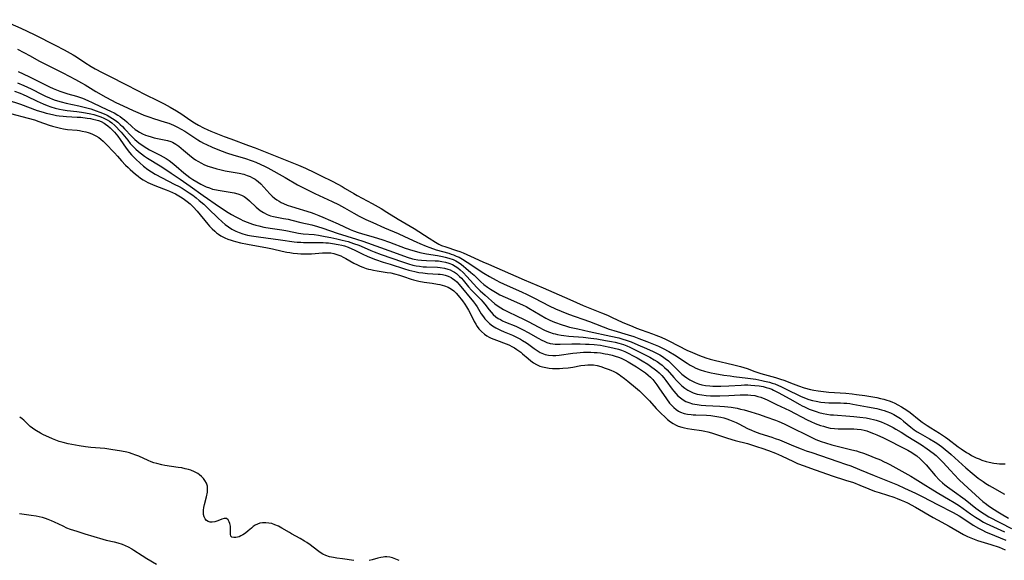
# Model space of a CAD drawing. Units: inches. Extents: x 2042369 to 2047770, y 274406 to 278028.
# Drawn here: x 2043564 to 2043775, y 276979 to 277095 of the extents above; entities that cross this region are included whole.
import ezdxf

# ---------------------------------------------------------------- set-up
doc = ezdxf.new("R2010")
doc.units = ezdxf.units.IN
doc.header["$MEASUREMENT"] = 0
doc.layers.add('c_28_T11S_R18E', color=20, linetype='Continuous')

msp = doc.modelspace()

# ---------------------------------------------------------------- linework, layer by layer
at = {"layer": 'c_28_T11S_R18E'}
for points in [[(2043560.32, 277094.89, 832), (2043564.4, 277093.09, 832), (2043565.73, 277092.46, 832), (2043567.4, 277091.64, 832), (2043571.74, 277089.46, 832), (2043573.72, 277088.42, 832), (2043575.62, 277087.33, 832), (2043576.32, 277086.91, 832), (2043578.14, 277085.73, 832), (2043579.49, 277084.89, 832), (2043580.36, 277084.38, 832), (2043581.81, 277083.58, 832), (2043583.11, 277082.9, 832), (2043587.18, 277080.89, 832), (2043591.06, 277078.88, 832), (2043593.74, 277077.57, 832), (2043595.14, 277076.84, 832), (2043596.43, 277076.13, 832), (2043597.79, 277075.33, 832), (2043598.91, 277074.61, 832), (2043600.65, 277073.43, 832), (2043601.64, 277072.8, 832), (2043602.48, 277072.31, 832), (2043603.57, 277071.72, 832), (2043604.5, 277071.29, 832), (2043605.18, 277070.99, 832), (2043608.02, 277069.85, 832), (2043609.42, 277069.32, 832), (2043613.22, 277067.93, 832), (2043614.66, 277067.39, 832), (2043624, 277063.69, 832), (2043625.45, 277063.06, 832), (2043627.4, 277062.16, 832), (2043628.72, 277061.52, 832), (2043631.35, 277060.19, 832), (2043633.31, 277059.14, 832), (2043634.02, 277058.73, 832), (2043635.82, 277057.64, 832), (2043636.55, 277057.22, 832), (2043639.81, 277055.48, 832), (2043641.69, 277054.4, 832), (2043642.95, 277053.64, 832), (2043645.34, 277052.15, 832), (2043648.76, 277050.14, 832), (2043652.03, 277048.02, 832), (2043653.39, 277047.17, 832), (2043654.09, 277046.78, 832), (2043654.67, 277046.51, 832), (2043655.61, 277046.16, 832), (2043657.87, 277045.43, 832), (2043658.6, 277045.17, 832), (2043659.34, 277044.88, 832), (2043660.9, 277044.2, 832), (2043663.5, 277042.98, 832), (2043664.72, 277042.44, 832), (2043672.43, 277039.11, 832), (2043676.51, 277037.38, 832), (2043682.22, 277034.9, 832), (2043685.07, 277033.62, 832), (2043686.88, 277032.87, 832), (2043689.02, 277032.04, 832), (2043690.3, 277031.52, 832), (2043691.3, 277031.07, 832), (2043693.46, 277030.06, 832), (2043695.7, 277029.08, 832), (2043696.5, 277028.75, 832), (2043697.48, 277028.38, 832), (2043699.93, 277027.53, 832), (2043700.65, 277027.27, 832), (2043701.82, 277026.8, 832), (2043702.87, 277026.34, 832), (2043703.45, 277026.06, 832), (2043705.5, 277024.96, 832), (2043707.29, 277024.06, 832), (2043708.51, 277023.5, 832), (2043710.02, 277022.89, 832), (2043711.36, 277022.42, 832), (2043712.35, 277022.13, 832), (2043713.15, 277021.92, 832), (2043717.37, 277020.91, 832), (2043718.79, 277020.53, 832), (2043719.56, 277020.3, 832), (2043720.26, 277020.08, 832), (2043721.93, 277019.47, 832), (2043723.17, 277019.06, 832), (2043726.33, 277018.18, 832), (2043727.41, 277017.84, 832), (2043728.1, 277017.6, 832), (2043730.1, 277016.81, 832), (2043731.24, 277016.38, 832), (2043732.51, 277015.97, 832), (2043733.82, 277015.63, 832), (2043734.57, 277015.47, 832), (2043735.46, 277015.31, 832), (2043736.61, 277015.16, 832), (2043737.81, 277015.04, 832), (2043741.4, 277014.81, 832), (2043742.82, 277014.66, 832), (2043743.72, 277014.54, 832), (2043745.49, 277014.28, 832), (2043748.05, 277013.85, 832), (2043748.84, 277013.7, 832), (2043749.61, 277013.52, 832), (2043750.24, 277013.34, 832), (2043750.72, 277013.18, 832), (2043751.28, 277012.95, 832), (2043751.95, 277012.64, 832), (2043752.61, 277012.3, 832), (2043753.34, 277011.9, 832), (2043753.93, 277011.55, 832), (2043754.5, 277011.18, 832), (2043755.21, 277010.66, 832), (2043757.2, 277009.07, 832), (2043757.8, 277008.61, 832), (2043758.87, 277007.85, 832), (2043759.64, 277007.35, 832), (2043761.53, 277006.21, 832), (2043762.8, 277005.4, 832), (2043763.35, 277005.01, 832), (2043765.57, 277003.31, 832), (2043766.17, 277002.89, 832), (2043767.32, 277002.12, 832), (2043767.87, 277001.78, 832), (2043768.43, 277001.46, 832), (2043768.84, 277001.24, 832), (2043769.43, 277000.96, 832), (2043770.03, 277000.71, 832), (2043770.63, 277000.48, 832), (2043771.51, 277000.19, 832), (2043772.17, 277000.01, 832), (2043773.18, 276999.8, 832), (2043773.81, 276999.72, 832), (2043774.44, 276999.66, 832), (2043775.04, 276999.64, 832), (2043775.64, 276999.64, 832)], [(2043563.69, 277088.59, 834), (2043566.41, 277087.12, 834), (2043568.26, 277086.1, 834), (2043569.13, 277085.65, 834), (2043573.4, 277083.51, 834), (2043576.13, 277082.09, 834), (2043577.4, 277081.39, 834), (2043578.21, 277080.92, 834), (2043580.51, 277079.52, 834), (2043582.63, 277078.28, 834), (2043583.86, 277077.63, 834), (2043584.8, 277077.17, 834), (2043586.34, 277076.43, 834), (2043588.5, 277075.43, 834), (2043589.97, 277074.78, 834), (2043590.77, 277074.46, 834), (2043592.1, 277073.97, 834), (2043592.84, 277073.73, 834), (2043595.38, 277072.94, 834), (2043596.13, 277072.68, 834), (2043597.18, 277072.28, 834), (2043598, 277071.88, 834), (2043598.81, 277071.43, 834), (2043599.6, 277070.96, 834), (2043602.34, 277069.17, 834), (2043602.97, 277068.78, 834), (2043603.61, 277068.42, 834), (2043604.23, 277068.1, 834), (2043605.48, 277067.53, 834), (2043606.67, 277067.04, 834), (2043607.59, 277066.7, 834), (2043608.53, 277066.37, 834), (2043610.13, 277065.85, 834), (2043612.38, 277065.17, 834), (2043614.02, 277064.63, 834), (2043614.83, 277064.33, 834), (2043615.91, 277063.86, 834), (2043616.65, 277063.49, 834), (2043617.38, 277063.1, 834), (2043621.14, 277061.03, 834), (2043623.79, 277059.52, 834), (2043625.63, 277058.53, 834), (2043627.47, 277057.62, 834), (2043631.17, 277055.91, 834), (2043632.57, 277055.25, 834), (2043633.88, 277054.55, 834), (2043635.82, 277053.43, 834), (2043636.96, 277052.8, 834), (2043638.45, 277052.05, 834), (2043639.92, 277051.38, 834), (2043642.42, 277050.28, 834), (2043645.39, 277049.02, 834), (2043646.73, 277048.42, 834), (2043649.38, 277047.2, 834), (2043650.04, 277046.91, 834), (2043651.37, 277046.36, 834), (2043652.18, 277046.05, 834), (2043653.55, 277045.58, 834), (2043656.22, 277044.81, 834), (2043656.72, 277044.65, 834), (2043657.22, 277044.47, 834), (2043657.83, 277044.22, 834), (2043658.42, 277043.94, 834), (2043659.18, 277043.52, 834), (2043660.18, 277042.89, 834), (2043663.76, 277040.56, 834), (2043664.93, 277039.86, 834), (2043665.63, 277039.46, 834), (2043666.52, 277038.98, 834), (2043667.07, 277038.7, 834), (2043668.11, 277038.21, 834), (2043671.81, 277036.55, 834), (2043673.01, 277036, 834), (2043674.63, 277035.2, 834), (2043677.74, 277033.56, 834), (2043679.15, 277032.88, 834), (2043680.35, 277032.36, 834), (2043681.89, 277031.75, 834), (2043686.44, 277030.15, 834), (2043690.64, 277028.57, 834), (2043691.66, 277028.24, 834), (2043694.72, 277027.33, 834), (2043695.93, 277026.93, 834), (2043697.03, 277026.54, 834), (2043698.7, 277025.91, 834), (2043700.54, 277025.15, 834), (2043701.24, 277024.86, 834), (2043702.26, 277024.38, 834), (2043703.42, 277023.77, 834), (2043704.63, 277023.02, 834), (2043707.39, 277021.21, 834), (2043707.99, 277020.85, 834), (2043708.6, 277020.51, 834), (2043709.27, 277020.19, 834), (2043710.16, 277019.82, 834), (2043711.07, 277019.52, 834), (2043711.65, 277019.36, 834), (2043712.5, 277019.17, 834), (2043713.35, 277019.01, 834), (2043715.28, 277018.7, 834), (2043716.63, 277018.5, 834), (2043717.42, 277018.4, 834), (2043720.39, 277018.06, 834), (2043722.1, 277017.8, 834), (2043723.37, 277017.56, 834), (2043724.01, 277017.42, 834), (2043725.04, 277017.16, 834), (2043725.64, 277016.99, 834), (2043726.22, 277016.79, 834), (2043726.98, 277016.48, 834), (2043727.49, 277016.25, 834), (2043729.51, 277015.21, 834), (2043730.81, 277014.57, 834), (2043731.73, 277014.15, 834), (2043732.56, 277013.8, 834), (2043733.5, 277013.48, 834), (2043734.28, 277013.26, 834), (2043735.07, 277013.07, 834), (2043736.07, 277012.9, 834), (2043736.91, 277012.81, 834), (2043737.75, 277012.75, 834), (2043738.38, 277012.73, 834), (2043740.31, 277012.71, 834), (2043740.98, 277012.69, 834), (2043741.62, 277012.64, 834), (2043742.28, 277012.56, 834), (2043742.94, 277012.46, 834), (2043746.08, 277011.9, 834), (2043748.06, 277011.51, 834), (2043749.09, 277011.25, 834), (2043749.67, 277011.08, 834), (2043750.25, 277010.88, 834), (2043750.98, 277010.58, 834), (2043751.71, 277010.23, 834), (2043752.42, 277009.83, 834), (2043753.13, 277009.36, 834), (2043753.81, 277008.84, 834), (2043755.39, 277007.53, 834), (2043756.1, 277006.98, 834), (2043756.73, 277006.55, 834), (2043757.36, 277006.16, 834), (2043759.38, 277005.01, 834), (2043760.57, 277004.31, 834), (2043761.14, 277003.95, 834), (2043762.22, 277003.18, 834), (2043762.84, 277002.69, 834), (2043763.45, 277002.18, 834), (2043764.05, 277001.66, 834), (2043767.21, 276998.78, 834), (2043768.53, 276997.64, 834), (2043769.83, 276996.62, 834), (2043770.92, 276995.84, 834), (2043771.47, 276995.47, 834), (2043772.22, 276995, 834), (2043772.85, 276994.63, 834), (2043775.5, 276993.16, 834)], [(2043563.81, 277083.76, 836), (2043564.86, 277083.29, 836), (2043566.24, 277082.63, 836), (2043570.52, 277080.5, 836), (2043571.29, 277080.15, 836), (2043572.03, 277079.83, 836), (2043572.77, 277079.54, 836), (2043573.37, 277079.34, 836), (2043574.47, 277079, 836), (2043576.34, 277078.47, 836), (2043577.6, 277078.04, 836), (2043578.74, 277077.59, 836), (2043579.73, 277077.14, 836), (2043581.6, 277076.21, 836), (2043583.78, 277075.2, 836), (2043584.39, 277074.89, 836), (2043585.2, 277074.42, 836), (2043585.68, 277074.11, 836), (2043586.13, 277073.79, 836), (2043586.64, 277073.39, 836), (2043587.13, 277072.97, 836), (2043588.29, 277071.92, 836), (2043588.95, 277071.36, 836), (2043589.28, 277071.12, 836), (2043589.84, 277070.76, 836), (2043590.49, 277070.42, 836), (2043591.16, 277070.13, 836), (2043591.63, 277069.97, 836), (2043592.37, 277069.75, 836), (2043592.99, 277069.59, 836), (2043595.14, 277069.15, 836), (2043595.86, 277068.98, 836), (2043596.55, 277068.76, 836), (2043596.95, 277068.6, 836), (2043597.63, 277068.22, 836), (2043598.3, 277067.77, 836), (2043598.82, 277067.37, 836), (2043599.33, 277066.95, 836), (2043600.59, 277065.86, 836), (2043601.4, 277065.21, 836), (2043601.87, 277064.87, 836), (2043602.36, 277064.56, 836), (2043603.16, 277064.11, 836), (2043603.63, 277063.88, 836), (2043604.5, 277063.52, 836), (2043605.31, 277063.24, 836), (2043606.48, 277062.9, 836), (2043607.1, 277062.75, 836), (2043608.23, 277062.51, 836), (2043611.27, 277061.97, 836), (2043612.24, 277061.74, 836), (2043612.98, 277061.51, 836), (2043613.57, 277061.27, 836), (2043614.13, 277061, 836), (2043614.67, 277060.68, 836), (2043615.02, 277060.43, 836), (2043615.31, 277060.2, 836), (2043615.88, 277059.67, 836), (2043617.81, 277057.58, 836), (2043618.32, 277057.09, 836), (2043618.85, 277056.63, 836), (2043619.35, 277056.26, 836), (2043619.79, 277055.98, 836), (2043620.24, 277055.73, 836), (2043620.77, 277055.47, 836), (2043621.54, 277055.15, 836), (2043622.5, 277054.82, 836), (2043626.66, 277053.52, 836), (2043627.29, 277053.31, 836), (2043628.31, 277052.93, 836), (2043629.16, 277052.58, 836), (2043632.49, 277051.14, 836), (2043635.08, 277049.91, 836), (2043635.77, 277049.62, 836), (2043636.78, 277049.25, 836), (2043637.52, 277049.03, 836), (2043640.2, 277048.26, 836), (2043641.84, 277047.75, 836), (2043643.52, 277047.17, 836), (2043646.89, 277045.92, 836), (2043648.54, 277045.37, 836), (2043649.26, 277045.17, 836), (2043650.02, 277044.98, 836), (2043651.47, 277044.68, 836), (2043653.78, 277044.32, 836), (2043654.91, 277044.11, 836), (2043655.43, 277044, 836), (2043656.27, 277043.76, 836), (2043657.14, 277043.44, 836), (2043657.72, 277043.17, 836), (2043658.44, 277042.74, 836), (2043658.92, 277042.41, 836), (2043659.39, 277042.06, 836), (2043659.91, 277041.63, 836), (2043660.97, 277040.71, 836), (2043661.65, 277040.08, 836), (2043663.1, 277038.7, 836), (2043663.74, 277038.13, 836), (2043664.51, 277037.54, 836), (2043665.17, 277037.09, 836), (2043665.86, 277036.66, 836), (2043666.62, 277036.22, 836), (2043667.21, 277035.91, 836), (2043668.35, 277035.38, 836), (2043671.41, 277034.07, 836), (2043672.21, 277033.69, 836), (2043672.81, 277033.37, 836), (2043673.41, 277033.03, 836), (2043675.8, 277031.59, 836), (2043677.03, 277030.92, 836), (2043677.75, 277030.56, 836), (2043678.52, 277030.21, 836), (2043679.15, 277029.94, 836), (2043680.31, 277029.52, 836), (2043681.46, 277029.17, 836), (2043682.14, 277028.99, 836), (2043683.89, 277028.59, 836), (2043686.38, 277028.04, 836), (2043691, 277027.06, 836), (2043692.74, 277026.65, 836), (2043693.35, 277026.49, 836), (2043694.53, 277026.11, 836), (2043695.33, 277025.81, 836), (2043696.8, 277025.21, 836), (2043698.62, 277024.42, 836), (2043700.08, 277023.75, 836), (2043700.93, 277023.33, 836), (2043701.52, 277023.01, 836), (2043702.1, 277022.67, 836), (2043702.66, 277022.28, 836), (2043703.35, 277021.72, 836), (2043703.78, 277021.34, 836), (2043704.19, 277020.93, 836), (2043705.44, 277019.64, 836), (2043705.81, 277019.3, 836), (2043706.25, 277018.91, 836), (2043706.78, 277018.49, 836), (2043707.34, 277018.1, 836), (2043707.98, 277017.69, 836), (2043708.66, 277017.32, 836), (2043709.12, 277017.11, 836), (2043709.83, 277016.84, 836), (2043710.56, 277016.63, 836), (2043711.31, 277016.48, 836), (2043712.27, 277016.37, 836), (2043712.91, 277016.34, 836), (2043713.54, 277016.33, 836), (2043714.63, 277016.34, 836), (2043716.35, 277016.4, 836), (2043718.98, 277016.54, 836), (2043719.71, 277016.57, 836), (2043720.4, 277016.58, 836), (2043721.02, 277016.56, 836), (2043721.93, 277016.49, 836), (2043722.83, 277016.37, 836), (2043723.67, 277016.22, 836), (2043724.31, 277016.06, 836), (2043724.94, 277015.87, 836), (2043725.56, 277015.64, 836), (2043725.93, 277015.48, 836), (2043726.94, 277014.96, 836), (2043729.39, 277013.59, 836), (2043731.53, 277012.37, 836), (2043732.03, 277012.1, 836), (2043732.54, 277011.85, 836), (2043733.54, 277011.4, 836), (2043734.39, 277011.07, 836), (2043735.25, 277010.79, 836), (2043735.65, 277010.67, 836), (2043736.6, 277010.45, 836), (2043737.38, 277010.3, 836), (2043738.17, 277010.19, 836), (2043738.75, 277010.13, 836), (2043739.64, 277010.07, 836), (2043741.43, 277009.98, 836), (2043743.18, 277009.84, 836), (2043744.4, 277009.7, 836), (2043745.79, 277009.49, 836), (2043746.75, 277009.3, 836), (2043747.35, 277009.15, 836), (2043747.95, 277008.99, 836), (2043749.01, 277008.63, 836), (2043749.67, 277008.37, 836), (2043750.32, 277008.08, 836), (2043751.03, 277007.74, 836), (2043751.61, 277007.44, 836), (2043752.19, 277007.12, 836), (2043753.33, 277006.44, 836), (2043754.71, 277005.55, 836), (2043757.67, 277003.7, 836), (2043758.9, 277002.87, 836), (2043760.15, 277001.94, 836), (2043760.8, 277001.41, 836), (2043761.42, 277000.85, 836), (2043761.75, 277000.53, 836), (2043762.27, 276999.99, 836), (2043763.86, 276998.24, 836), (2043764.66, 276997.4, 836), (2043765.78, 276996.25, 836), (2043766.77, 276995.29, 836), (2043770.08, 276992.26, 836), (2043770.83, 276991.61, 836), (2043771.59, 276991.01, 836), (2043772.07, 276990.66, 836), (2043773.29, 276989.83, 836), (2043774.04, 276989.36, 836), (2043774.78, 276988.92, 836), (2043776.37, 276988.04, 836)], [(2043563.7, 277081.37, 838), (2043565.06, 277080.79, 838), (2043566.62, 277080.04, 838), (2043568.95, 277078.85, 838), (2043569.65, 277078.51, 838), (2043570.55, 277078.11, 838), (2043571.15, 277077.88, 838), (2043571.76, 277077.66, 838), (2043573.02, 277077.28, 838), (2043574.09, 277077.02, 838), (2043576.85, 277076.44, 838), (2043578.01, 277076.15, 838), (2043579.39, 277075.76, 838), (2043580.56, 277075.38, 838), (2043581.35, 277075.09, 838), (2043582.28, 277074.7, 838), (2043582.9, 277074.4, 838), (2043583.5, 277074.08, 838), (2043584.08, 277073.71, 838), (2043584.63, 277073.32, 838), (2043585.17, 277072.89, 838), (2043585.68, 277072.44, 838), (2043586.17, 277071.97, 838), (2043586.65, 277071.48, 838), (2043588.12, 277069.89, 838), (2043588.47, 277069.54, 838), (2043588.83, 277069.21, 838), (2043589.27, 277068.84, 838), (2043589.72, 277068.49, 838), (2043590.43, 277067.98, 838), (2043591.43, 277067.34, 838), (2043592.01, 277067.02, 838), (2043594.28, 277065.86, 838), (2043594.92, 277065.51, 838), (2043595.55, 277065.13, 838), (2043596.22, 277064.68, 838), (2043596.87, 277064.2, 838), (2043597.75, 277063.49, 838), (2043599.37, 277062.06, 838), (2043599.98, 277061.55, 838), (2043600.64, 277061.06, 838), (2043601.3, 277060.63, 838), (2043603.04, 277059.62, 838), (2043603.75, 277059.26, 838), (2043604.18, 277059.06, 838), (2043604.85, 277058.81, 838), (2043605.54, 277058.59, 838), (2043606.37, 277058.39, 838), (2043606.76, 277058.31, 838), (2043607.6, 277058.18, 838), (2043609.33, 277057.94, 838), (2043610.17, 277057.79, 838), (2043610.97, 277057.59, 838), (2043611.73, 277057.3, 838), (2043612.02, 277057.15, 838), (2043612.33, 277056.96, 838), (2043612.91, 277056.54, 838), (2043613.46, 277056.06, 838), (2043614.92, 277054.67, 838), (2043615.34, 277054.32, 838), (2043615.78, 277053.98, 838), (2043616.48, 277053.52, 838), (2043617.22, 277053.15, 838), (2043617.99, 277052.85, 838), (2043618.61, 277052.67, 838), (2043619, 277052.59, 838), (2043620.78, 277052.3, 838), (2043621.76, 277052.11, 838), (2043622.56, 277051.91, 838), (2043624.5, 277051.39, 838), (2043626.8, 277050.88, 838), (2043628.04, 277050.56, 838), (2043629.2, 277050.19, 838), (2043632.26, 277049.13, 838), (2043636.39, 277047.87, 838), (2043637.78, 277047.42, 838), (2043644.37, 277045.07, 838), (2043647.32, 277043.98, 838), (2043648.45, 277043.63, 838), (2043648.83, 277043.54, 838), (2043649.58, 277043.4, 838)], [(2043563.01, 277079.6, 840), (2043564.26, 277079.12, 840), (2043564.89, 277078.86, 840), (2043565.66, 277078.5, 840), (2043567.89, 277077.41, 840), (2043569.2, 277076.82, 840), (2043570.04, 277076.48, 840), (2043570.83, 277076.21, 840), (2043571.76, 277075.93, 840), (2043572.7, 277075.71, 840), (2043573.49, 277075.57, 840), (2043574.36, 277075.44, 840), (2043576.43, 277075.2, 840), (2043577.39, 277075.07, 840), (2043578.26, 277074.93, 840), (2043579.38, 277074.7, 840), (2043580.03, 277074.55, 840), (2043580.67, 277074.36, 840), (2043581.59, 277074.05, 840), (2043582.18, 277073.81, 840), (2043582.89, 277073.44, 840), (2043583.4, 277073.12, 840), (2043583.89, 277072.76, 840), (2043584.53, 277072.22, 840), (2043584.88, 277071.89, 840), (2043585.58, 277071.16, 840), (2043585.94, 277070.76, 840), (2043587.32, 277069.05, 840), (2043587.88, 277068.38, 840), (2043588.46, 277067.74, 840), (2043589.05, 277067.16, 840), (2043589.66, 277066.62, 840), (2043590.3, 277066.11, 840), (2043590.92, 277065.66, 840), (2043591.56, 277065.22, 840), (2043594.31, 277063.53, 840), (2043595.06, 277063.04, 840), (2043596.66, 277061.98, 840), (2043598.55, 277060.68, 840), (2043600.76, 277059.19, 840), (2043603.52, 277057.18, 840), (2043607.05, 277054.77, 840), (2043608.91, 277053.55, 840), (2043609.57, 277053.13, 840), (2043610.52, 277052.59, 840), (2043611.5, 277052.09, 840), (2043612.05, 277051.84, 840), (2043612.98, 277051.45, 840), (2043614.13, 277051.04, 840), (2043614.79, 277050.84, 840), (2043615.45, 277050.66, 840), (2043616.54, 277050.42, 840), (2043617.86, 277050.19, 840), (2043620.4, 277049.83, 840), (2043621.26, 277049.69, 840), (2043622.95, 277049.33, 840), (2043623.99, 277049.13, 840), (2043624.99, 277049, 840), (2043627.33, 277048.81, 840), (2043628.3, 277048.68, 840), (2043629.7, 277048.44, 840), (2043630.92, 277048.21, 840), (2043632.2, 277047.93, 840), (2043633.37, 277047.65, 840), (2043634.64, 277047.3, 840), (2043635.81, 277046.92, 840), (2043636.9, 277046.52, 840), (2043637.44, 277046.3, 840), (2043639.53, 277045.41, 840), (2043640.19, 277045.14, 840), (2043641.73, 277044.57, 840), (2043646.31, 277042.94, 840), (2043647.56, 277042.53, 840), (2043648.54, 277042.27, 840), (2043649.23, 277042.13, 840), (2043649.93, 277042.02, 840), (2043650.75, 277041.93, 840), (2043651.43, 277041.88, 840), (2043653.8, 277041.83, 840), (2043654.39, 277041.79, 840), (2043655.28, 277041.64, 840), (2043656.03, 277041.43, 840), (2043656.53, 277041.24, 840), (2043657.01, 277041, 840), (2043657.45, 277040.74, 840), (2043657.86, 277040.44, 840), (2043658.21, 277040.15, 840), (2043658.55, 277039.83, 840), (2043658.93, 277039.44, 840), (2043659.3, 277039.03, 840), (2043660.49, 277037.63, 840), (2043661.12, 277036.93, 840), (2043663.14, 277034.81, 840), (2043663.51, 277034.4, 840), (2043663.94, 277033.9, 840), (2043664.92, 277032.65, 840), (2043665.33, 277032.16, 840), (2043665.77, 277031.7, 840), (2043666.34, 277031.2, 840), (2043666.85, 277030.84, 840), (2043667.29, 277030.59, 840), (2043667.74, 277030.35, 840), (2043668.37, 277030.07, 840), (2043670.58, 277029.15, 840), (2043671.21, 277028.87, 840), (2043672.18, 277028.41, 840), (2043673.25, 277027.84, 840), (2043675.43, 277026.57, 840), (2043676.19, 277026.18, 840), (2043676.72, 277025.93, 840), (2043677.26, 277025.71, 840), (2043678.01, 277025.48, 840), (2043678.52, 277025.38, 840), (2043679.02, 277025.32, 840), (2043679.57, 277025.3, 840), (2043680.13, 277025.3, 840), (2043682.6, 277025.38, 840), (2043684.42, 277025.39, 840), (2043685.55, 277025.35, 840), (2043686.36, 277025.31, 840), (2043687.4, 277025.23, 840), (2043688.77, 277025.07, 840), (2043689.45, 277024.96, 840), (2043690.77, 277024.71, 840), (2043691.71, 277024.49, 840), (2043692.64, 277024.23, 840), (2043693.27, 277024.01, 840), (2043693.99, 277023.72, 840), (2043694.7, 277023.39, 840), (2043695.8, 277022.84, 840), (2043696.62, 277022.39, 840), (2043697.72, 277021.75, 840), (2043698.91, 277021.03, 840), (2043699.83, 277020.41, 840), (2043700.33, 277020.05, 840), (2043700.86, 277019.63, 840), (2043701.36, 277019.18, 840), (2043701.93, 277018.6, 840), (2043702.38, 277018.07, 840), (2043702.82, 277017.51, 840), (2043704.16, 277015.69, 840), (2043704.5, 277015.24, 840), (2043704.93, 277014.74, 840), (2043705.39, 277014.26, 840), (2043705.93, 277013.79, 840), (2043706.5, 277013.38, 840), (2043707.09, 277013.06, 840), (2043707.71, 277012.8, 840), (2043708.56, 277012.54, 840), (2043709.04, 277012.44, 840), (2043709.52, 277012.36, 840), (2043710.39, 277012.26, 840), (2043711.4, 277012.19, 840), (2043714.36, 277012.04, 840), (2043715.37, 277011.95, 840), (2043716.81, 277011.78, 840), (2043718.09, 277011.56, 840), (2043718.84, 277011.4, 840), (2043719.6, 277011.21, 840), (2043721.04, 277010.8, 840), (2043722.91, 277010.21, 840), (2043724.24, 277009.76, 840), (2043726.33, 277009.01, 840), (2043727.05, 277008.73, 840), (2043728.18, 277008.23, 840), (2043729.36, 277007.67, 840), (2043733.67, 277005.49, 840), (2043735.01, 277004.88, 840), (2043736.12, 277004.44, 840), (2043737.04, 277004.13, 840), (2043738.46, 277003.71, 840), (2043739.26, 277003.51, 840), (2043742.73, 277002.69, 840), (2043743.69, 277002.43, 840), (2043744.32, 277002.24, 840), (2043745.24, 277001.92, 840), (2043746.51, 277001.45, 840), (2043747.54, 277001.04, 840), (2043748.87, 277000.49, 840), (2043749.52, 277000.19, 840), (2043750.31, 276999.81, 840), (2043750.88, 276999.51, 840), (2043755.37, 276997.01, 840), (2043756.34, 276996.41, 840), (2043758, 276995.35, 840), (2043760.12, 276994.06, 840), (2043761.41, 276993.29, 840), (2043763.48, 276992.1, 840), (2043764.68, 276991.39, 840), (2043765.85, 276990.63, 840), (2043768.16, 276988.95, 840), (2043769.23, 276988.22, 840), (2043769.94, 276987.77, 840), (2043770.96, 276987.18, 840), (2043771.55, 276986.86, 840), (2043772.33, 276986.48, 840), (2043775.49, 276985.05, 840)], [(2043561.43, 277077.74, 842), (2043564.31, 277076.78, 842), (2043567.91, 277075.46, 842), (2043569.17, 277075.05, 842), (2043569.83, 277074.86, 842), (2043570.51, 277074.68, 842), (2043571.49, 277074.47, 842), (2043572.06, 277074.38, 842), (2043572.63, 277074.29, 842), (2043573.48, 277074.2, 842), (2043574.21, 277074.14, 842), (2043576.45, 277074.02, 842), (2043577.29, 277073.96, 842), (2043578.61, 277073.81, 842), (2043579.35, 277073.68, 842), (2043579.87, 277073.58, 842), (2043580.48, 277073.43, 842), (2043581.06, 277073.26, 842), (2043581.63, 277073.04, 842), (2043582.24, 277072.73, 842), (2043582.58, 277072.52, 842), (2043583.08, 277072.15, 842), (2043583.55, 277071.73, 842), (2043584.16, 277071.13, 842), (2043584.49, 277070.77, 842), (2043585.19, 277069.93, 842), (2043585.69, 277069.24, 842), (2043586.98, 277067.35, 842), (2043587.7, 277066.41, 842), (2043588.15, 277065.9, 842), (2043588.62, 277065.4, 842), (2043589.13, 277064.9, 842), (2043589.9, 277064.19, 842), (2043590.7, 277063.5, 842), (2043591.61, 277062.8, 842), (2043592.42, 277062.25, 842), (2043593.23, 277061.76, 842), (2043594.69, 277060.96, 842), (2043597.32, 277059.64, 842), (2043598.34, 277059.11, 842), (2043599.02, 277058.75, 842), (2043599.68, 277058.37, 842), (2043600.54, 277057.8, 842), (2043601.27, 277057.26, 842), (2043601.99, 277056.7, 842), (2043602.65, 277056.15, 842), (2043603.63, 277055.31, 842), (2043604.63, 277054.37, 842), (2043606.66, 277052.39, 842), (2043607.57, 277051.55, 842), (2043608.21, 277051, 842), (2043608.92, 277050.47, 842), (2043609.67, 277049.99, 842), (2043610.49, 277049.57, 842), (2043611.25, 277049.25, 842), (2043612.04, 277048.98, 842), (2043613.06, 277048.72, 842), (2043613.87, 277048.56, 842), (2043615.39, 277048.32, 842), (2043620.08, 277047.72, 842), (2043623.07, 277047.29, 842), (2043623.66, 277047.22, 842), (2043624.44, 277047.16, 842), (2043625.07, 277047.14, 842), (2043627.94, 277047.14, 842), (2043629.27, 277047.1, 842), (2043629.83, 277047.07, 842), (2043630.4, 277047.02, 842), (2043631.28, 277046.92, 842), (2043632.48, 277046.72, 842), (2043633.29, 277046.53, 842), (2043633.85, 277046.37, 842), (2043634.65, 277046.1, 842), (2043635.43, 277045.78, 842), (2043635.91, 277045.55, 842), (2043637.76, 277044.64, 842), (2043638.73, 277044.19, 842), (2043639.54, 277043.85, 842), (2043640.52, 277043.48, 842), (2043642.13, 277042.93, 842), (2043643.64, 277042.44, 842), (2043646.7, 277041.49, 842), (2043647.63, 277041.22, 842), (2043648.91, 277040.89, 842), (2043649.78, 277040.72, 842), (2043650.64, 277040.59, 842), (2043651.67, 277040.48, 842), (2043653.91, 277040.36, 842), (2043654.36, 277040.31, 842), (2043654.85, 277040.24, 842), (2043655.48, 277040.09, 842), (2043656.09, 277039.9, 842), (2043656.77, 277039.58, 842), (2043657.11, 277039.36, 842), (2043657.42, 277039.13, 842), (2043657.96, 277038.65, 842), (2043658.46, 277038.11, 842), (2043661.55, 277034.39, 842), (2043661.99, 277033.8, 842), (2043662.32, 277033.29, 842), (2043663.2, 277031.83, 842), (2043663.64, 277031.18, 842), (2043663.95, 277030.77, 842), (2043664.44, 277030.24, 842), (2043664.97, 277029.76, 842), (2043665.63, 277029.26, 842), (2043666.34, 277028.82, 842), (2043666.72, 277028.62, 842), (2043667.29, 277028.34, 842), (2043668.14, 277027.97, 842), (2043669.87, 277027.25, 842), (2043670.49, 277026.96, 842), (2043671.58, 277026.41, 842), (2043672.05, 277026.14, 842), (2043672.92, 277025.58, 842), (2043673.38, 277025.26, 842), (2043674.54, 277024.39, 842), (2043675.17, 277023.95, 842), (2043675.82, 277023.56, 842), (2043676.2, 277023.38, 842), (2043676.91, 277023.13, 842), (2043677.65, 277022.97, 842), (2043678.54, 277022.89, 842), (2043679.23, 277022.91, 842), (2043679.92, 277022.97, 842), (2043682.88, 277023.39, 842), (2043683.7, 277023.48, 842), (2043684.43, 277023.55, 842), (2043685.1, 277023.59, 842), (2043686.05, 277023.61, 842), (2043686.73, 277023.6, 842), (2043687.41, 277023.56, 842), (2043688.09, 277023.51, 842), (2043688.77, 277023.43, 842), (2043689.75, 277023.28, 842), (2043690.39, 277023.15, 842), (2043691.27, 277022.95, 842), (2043691.96, 277022.76, 842), (2043692.63, 277022.54, 842), (2043693.23, 277022.31, 842), (2043694.1, 277021.9, 842), (2043694.75, 277021.55, 842), (2043696.48, 277020.49, 842), (2043697.82, 277019.61, 842), (2043698.43, 277019.17, 842), (2043699.02, 277018.68, 842), (2043699.52, 277018.21, 842), (2043699.99, 277017.71, 842), (2043700.43, 277017.18, 842), (2043700.89, 277016.59, 842), (2043701.33, 277015.98, 842), (2043702.91, 277013.61, 842), (2043703.62, 277012.68, 842), (2043704.19, 277012.06, 842), (2043704.5, 277011.76, 842), (2043705.01, 277011.34, 842), (2043705.55, 277010.98, 842), (2043705.97, 277010.76, 842), (2043706.76, 277010.48, 842), (2043707.48, 277010.31, 842), (2043708.22, 277010.21, 842), (2043708.7, 277010.17, 842), (2043709.26, 277010.14, 842), (2043711.56, 277010.06, 842), (2043712.44, 277010, 842), (2043713.32, 277009.91, 842), (2043714.19, 277009.77, 842), (2043714.6, 277009.68, 842), (2043715.25, 277009.52, 842), (2043715.88, 277009.33, 842), (2043716.5, 277009.11, 842), (2043717.2, 277008.84, 842), (2043717.86, 277008.54, 842), (2043718.5, 277008.22, 842), (2043720.32, 277007.27, 842), (2043721.17, 277006.88, 842), (2043721.8, 277006.62, 842), (2043722.95, 277006.19, 842), (2043725.58, 277005.36, 842), (2043726.28, 277005.12, 842), (2043727.17, 277004.77, 842), (2043730.23, 277003.49, 842), (2043731.86, 277002.86, 842), (2043732.95, 277002.46, 842), (2043734.1, 277002.07, 842), (2043739.71, 277000.19, 842), (2043741.38, 276999.61, 842), (2043742.52, 276999.2, 842), (2043744.38, 276998.46, 842), (2043747.48, 276997.17, 842), (2043751.06, 276995.76, 842), (2043752.54, 276995.14, 842), (2043754.04, 276994.47, 842), (2043756.38, 276993.36, 842), (2043757.97, 276992.55, 842), (2043761.09, 276990.91, 842), (2043764.46, 276989.21, 842), (2043765.12, 276988.84, 842), (2043765.72, 276988.48, 842), (2043767.82, 276987.12, 842), (2043768.76, 276986.54, 842), (2043769.91, 276985.87, 842), (2043770.59, 276985.5, 842), (2043771.54, 276985.04, 842), (2043772.13, 276984.78, 842), (2043775.77, 276983.3, 842)], [(2043562.15, 277074.77, 844), (2043565.96, 277073.79, 844), (2043567.32, 277073.41, 844), (2043568.27, 277073.1, 844), (2043570.5, 277072.31, 844), (2043571.18, 277072.08, 844), (2043572.33, 277071.75, 844), (2043572.93, 277071.61, 844), (2043573.52, 277071.5, 844), (2043574.39, 277071.38, 844), (2043576.46, 277071.19, 844), (2043577, 277071.11, 844), (2043577.54, 277071.01, 844), (2043578.36, 277070.82, 844), (2043578.81, 277070.69, 844), (2043579.25, 277070.54, 844), (2043579.77, 277070.34, 844), (2043580.47, 277070, 844), (2043581.12, 277069.6, 844), (2043581.55, 277069.29, 844), (2043582.06, 277068.85, 844), (2043582.59, 277068.33, 844), (2043584.51, 277066.32, 844), (2043585.12, 277065.65, 844), (2043585.99, 277064.64, 844), (2043586.85, 277063.72, 844), (2043587.4, 277063.18, 844), (2043587.88, 277062.74, 844), (2043589.01, 277061.78, 844), (2043589.57, 277061.33, 844), (2043590.1, 277060.94, 844), (2043590.65, 277060.57, 844), (2043591.13, 277060.29, 844), (2043591.62, 277060.02, 844), (2043592.65, 277059.55, 844), (2043593.49, 277059.21, 844), (2043595.6, 277058.4, 844), (2043596.27, 277058.13, 844), (2043596.94, 277057.83, 844), (2043597.57, 277057.52, 844), (2043598.29, 277057.13, 844), (2043598.99, 277056.71, 844), (2043599.54, 277056.34, 844), (2043600.07, 277055.94, 844), (2043600.69, 277055.42, 844), (2043601.38, 277054.76, 844), (2043602.2, 277053.85, 844), (2043604.54, 277051.04, 844), (2043604.88, 277050.64, 844), (2043605.43, 277050.07, 844), (2043606.01, 277049.52, 844), (2043606.37, 277049.22, 844), (2043606.77, 277048.93, 844), (2043607.3, 277048.58, 844), (2043607.86, 277048.27, 844), (2043608.18, 277048.11, 844), (2043608.83, 277047.84, 844), (2043609.5, 277047.6, 844), (2043609.98, 277047.45, 844), (2043610.46, 277047.31, 844), (2043611.52, 277047.06, 844), (2043613.04, 277046.76, 844), (2043617.31, 277046.01, 844), (2043618.42, 277045.78, 844), (2043620.49, 277045.29, 844), (2043621.44, 277045.08, 844), (2043622.12, 277044.95, 844), (2043622.81, 277044.84, 844), (2043623.77, 277044.73, 844), (2043624.44, 277044.68, 844), (2043625.63, 277044.67, 844), (2043626.78, 277044.72, 844), (2043629.14, 277044.91, 844), (2043629.66, 277044.93, 844), (2043630.37, 277044.92, 844), (2043630.91, 277044.87, 844), (2043631.55, 277044.75, 844), (2043632.18, 277044.58, 844), (2043632.63, 277044.43, 844), (2043633.07, 277044.25, 844), (2043633.59, 277043.99, 844), (2043634.11, 277043.71, 844), (2043635.85, 277042.72, 844), (2043636.61, 277042.33, 844), (2043637.19, 277042.07, 844), (2043637.79, 277041.83, 844), (2043638.52, 277041.58, 844), (2043639.02, 277041.43, 844), (2043639.52, 277041.3, 844), (2043640.08, 277041.18, 844), (2043640.83, 277041.05, 844), (2043643.01, 277040.72, 844), (2043643.81, 277040.58, 844), (2043644.6, 277040.42, 844), (2043645.63, 277040.15, 844), (2043646.51, 277039.86, 844), (2043648.13, 277039.27, 844), (2043648.67, 277039.1, 844), (2043649.22, 277038.96, 844), (2043649.77, 277038.83, 844), (2043650.92, 277038.63, 844), (2043652.65, 277038.39, 844), (2043653.81, 277038.21, 844), (2043654.32, 277038.11, 844), (2043654.81, 277037.99, 844), (2043655.29, 277037.85, 844), (2043656.09, 277037.53, 844), (2043656.8, 277037.12, 844), (2043657.28, 277036.75, 844), (2043657.82, 277036.22, 844), (2043658.23, 277035.74, 844), (2043659.14, 277034.59, 844), (2043659.64, 277033.92, 844), (2043660.03, 277033.35, 844), (2043660.47, 277032.58, 844), (2043660.89, 277031.79, 844), (2043661.67, 277030.19, 844), (2043662, 277029.58, 844), (2043662.3, 277029.1, 844), (2043662.64, 277028.64, 844), (2043663.21, 277028, 844), (2043663.88, 277027.45, 844), (2043664.38, 277027.13, 844), (2043664.91, 277026.84, 844), (2043665.34, 277026.64, 844), (2043666.44, 277026.19, 844), (2043668.55, 277025.4, 844), (2043669.12, 277025.16, 844), (2043669.93, 277024.75, 844), (2043670.36, 277024.5, 844), (2043670.82, 277024.2, 844), (2043671.66, 277023.58, 844), (2043672.06, 277023.27, 844), (2043673.28, 277022.21, 844), (2043673.84, 277021.75, 844), (2043674.42, 277021.32, 844), (2043675.07, 277020.93, 844), (2043675.75, 277020.62, 844), (2043676.32, 277020.44, 844), (2043677.03, 277020.28, 844), (2043677.76, 277020.17, 844), (2043678.45, 277020.12, 844), (2043679.24, 277020.09, 844), (2043679.97, 277020.1, 844), (2043680.7, 277020.14, 844), (2043681.84, 277020.25, 844), (2043682.84, 277020.4, 844), (2043684.53, 277020.72, 844), (2043685.39, 277020.85, 844), (2043686.09, 277020.91, 844), (2043686.78, 277020.91, 844), (2043687.28, 277020.87, 844), (2043688.07, 277020.72, 844), (2043688.86, 277020.51, 844), (2043689.8, 277020.2, 844), (2043690.4, 277019.97, 844), (2043691.01, 277019.72, 844), (2043691.61, 277019.44, 844), (2043692.19, 277019.14, 844), (2043692.76, 277018.8, 844), (2043693.17, 277018.53, 844), (2043693.91, 277017.98, 844), (2043694.63, 277017.4, 844), (2043696.26, 277016.05, 844), (2043697.12, 277015.3, 844), (2043698.46, 277014.05, 844), (2043699.33, 277013.14, 844), (2043700.76, 277011.54, 844), (2043701.25, 277011.05, 844), (2043703.18, 277009.17, 844), (2043703.82, 277008.65, 844), (2043704.34, 277008.31, 844), (2043704.9, 277008.02, 844), (2043705.48, 277007.77, 844), (2043706.24, 277007.52, 844), (2043706.79, 277007.38, 844), (2043707.45, 277007.23, 844), (2043708.39, 277007.07, 844), (2043710.43, 277006.8, 844), (2043711.14, 277006.68, 844), (2043711.83, 277006.52, 844), (2043712.6, 277006.29, 844), (2043714.95, 277005.49, 844), (2043716.06, 277005.14, 844), (2043717.71, 277004.68, 844), (2043720.34, 277004, 844), (2043721.59, 277003.61, 844), (2043722.47, 277003.32, 844), (2043723.4, 277003.01, 844), (2043724.81, 277002.51, 844), (2043726.33, 277001.91, 844), (2043727.59, 277001.35, 844), (2043730.21, 277000.13, 844), (2043731.07, 276999.75, 844), (2043732.46, 276999.2, 844), (2043733.84, 276998.7, 844), (2043738.48, 276997.07, 844), (2043741.35, 276996.19, 844), (2043743.06, 276995.62, 844), (2043744.46, 276995.1, 844), (2043746.4, 276994.28, 844), (2043747.55, 276993.83, 844), (2043748.56, 276993.48, 844), (2043750.4, 276992.92, 844), (2043751.75, 276992.48, 844), (2043752.48, 276992.22, 844), (2043753.32, 276991.89, 844), (2043754.04, 276991.57, 844), (2043754.65, 276991.27, 844), (2043756.35, 276990.38, 844), (2043760.2, 276988.14, 844), (2043761.08, 276987.66, 844), (2043763.59, 276986.31, 844), (2043766.67, 276984.54, 844), (2043767.53, 276984.1, 844), (2043768.58, 276983.64, 844), (2043769.65, 276983.25, 844), (2043772.58, 276982.34, 844), (2043774.33, 276981.76, 844), (2043774.97, 276981.51, 844), (2043775.61, 276981.24, 844)], [(2043649.58, 277043.4, 838), (2043650.34, 277043.3, 838), (2043651.44, 277043.23, 838), (2043653.28, 277043.19, 838), (2043653.99, 277043.16, 838), (2043654.72, 277043.08, 838), (2043655.51, 277042.93, 838), (2043656.27, 277042.71, 838), (2043657, 277042.41, 838), (2043657.6, 277042.07, 838), (2043658.13, 277041.7, 838), (2043658.64, 277041.29, 838), (2043659.29, 277040.7, 838), (2043660.1, 277039.86, 838), (2043661.5, 277038.29, 838), (2043662.27, 277037.47, 838), (2043662.96, 277036.78, 838), (2043664.02, 277035.83, 838), (2043666.14, 277033.99, 838), (2043666.83, 277033.46, 838), (2043667.39, 277033.1, 838), (2043667.96, 277032.78, 838), (2043668.84, 277032.33, 838), (2043670.93, 277031.35, 838), (2043672.28, 277030.7, 838), (2043673.42, 277030.11, 838), (2043675.38, 277029.05, 838), (2043676.77, 277028.35, 838), (2043677.29, 277028.11, 838), (2043677.82, 277027.89, 838), (2043678.59, 277027.63, 838), (2043679.07, 277027.51, 838), (2043679.55, 277027.4, 838), (2043680.33, 277027.27, 838), (2043680.89, 277027.19, 838), (2043681.99, 277027.07, 838), (2043685.09, 277026.79, 838), (2043686.7, 277026.61, 838), (2043688, 277026.44, 838), (2043689.87, 277026.14, 838), (2043691.17, 277025.89, 838), (2043691.94, 277025.72, 838), (2043692.71, 277025.53, 838), (2043693.7, 277025.22, 838), (2043694.45, 277024.93, 838), (2043695.06, 277024.67, 838), (2043697.06, 277023.71, 838), (2043698.24, 277023.11, 838), (2043699.39, 277022.51, 838), (2043700.33, 277021.98, 838), (2043700.95, 277021.59, 838), (2043701.55, 277021.18, 838), (2043702, 277020.82, 838), (2043702.55, 277020.32, 838), (2043703.07, 277019.79, 838), (2043704.5, 277018.17, 838), (2043705.07, 277017.54, 838), (2043705.68, 277016.93, 838), (2043705.94, 277016.69, 838), (2043706.27, 277016.39, 838), (2043706.89, 277015.91, 838), (2043707.53, 277015.48, 838), (2043708.09, 277015.17, 838), (2043708.67, 277014.91, 838), (2043709.55, 277014.63, 838), (2043710.02, 277014.52, 838), (2043710.5, 277014.43, 838), (2043711.44, 277014.32, 838), (2043712.41, 277014.27, 838), (2043713.33, 277014.26, 838), (2043714.39, 277014.27, 838), (2043716.29, 277014.32, 838), (2043718.74, 277014.45, 838), (2043719.66, 277014.48, 838), (2043720.37, 277014.46, 838), (2043721.05, 277014.41, 838), (2043721.88, 277014.28, 838), (2043722.56, 277014.13, 838), (2043723.22, 277013.93, 838), (2043724.05, 277013.61, 838), (2043724.56, 277013.38, 838), (2043726.54, 277012.4, 838), (2043729.32, 277011.08, 838), (2043733.16, 277009.1, 838), (2043733.9, 277008.75, 838), (2043734.83, 277008.34, 838), (2043735.98, 277007.9, 838), (2043736.62, 277007.7, 838), (2043737.26, 277007.52, 838), (2043738.1, 277007.33, 838), (2043738.99, 277007.2, 838), (2043739.76, 277007.15, 838), (2043740.52, 277007.14, 838), (2043742.45, 277007.16, 838), (2043743.17, 277007.15, 838), (2043743.88, 277007.1, 838), (2043744.75, 277006.99, 838), (2043745.35, 277006.87, 838), (2043745.93, 277006.71, 838), (2043746.83, 277006.4, 838), (2043747.39, 277006.18, 838), (2043748.1, 277005.87, 838), (2043749.49, 277005.22, 838), (2043750.48, 277004.73, 838), (2043753.44, 277003.23, 838), (2043754.7, 277002.57, 838), (2043755.57, 277002.08, 838), (2043756.12, 277001.74, 838), (2043756.67, 277001.34, 838), (2043757.38, 277000.74, 838), (2043757.8, 277000.33, 838), (2043758.64, 276999.42, 838), (2043760.63, 276997.13, 838), (2043761.54, 276996.17, 838), (2043762.15, 276995.6, 838), (2043762.71, 276995.13, 838), (2043763.28, 276994.7, 838), (2043765.27, 276993.32, 838), (2043766.07, 276992.74, 838), (2043767.02, 276992.02, 838), (2043769.36, 276990.16, 838), (2043770.36, 276989.42, 838), (2043771.08, 276988.94, 838), (2043772.14, 276988.32, 838), (2043776.98, 276985.8, 838)], [(2043635.83, 276978.93, 844), (2043633.41, 276979.29, 844), (2043632.21, 276979.44, 844), (2043631.48, 276979.55, 844), (2043630.63, 276979.74, 844), (2043629.87, 276980, 844), (2043629.23, 276980.31, 844), (2043628.63, 276980.67, 844), (2043628.05, 276981.08, 844), (2043626.49, 276982.27, 844), (2043625.75, 276982.79, 844), (2043625.26, 276983.11, 844), (2043624.31, 276983.66, 844), (2043622.49, 276984.62, 844), (2043622.01, 276984.9, 844), (2043620.43, 276985.88, 844), (2043619.69, 276986.27, 844), (2043618.93, 276986.6, 844), (2043618.22, 276986.83, 844), (2043617.64, 276986.96, 844), (2043616.93, 276987.04, 844), (2043616.23, 276987.01, 844), (2043615.68, 276986.9, 844), (2043615.18, 276986.73, 844), (2043614.7, 276986.49, 844), (2043614.28, 276986.21, 844), (2043613.87, 276985.89, 844), (2043613.17, 276985.28, 844), (2043612.6, 276984.82, 844), (2043612.03, 276984.43, 844), (2043611.58, 276984.2, 844), (2043611.21, 276984.04, 844), (2043610.85, 276983.92, 844), (2043610.53, 276983.85, 844), (2043610.12, 276983.83, 844), (2043609.69, 276983.94, 844), (2043609.47, 276984.18, 844), (2043609.37, 276984.6, 844), (2043609.4, 276985.68, 844), (2043609.36, 276986.27, 844), (2043609.26, 276986.83, 844), (2043609.13, 276987.23, 844), (2043608.87, 276987.65, 844), (2043608.49, 276987.9, 844), (2043607.99, 276987.94, 844), (2043607.54, 276987.82, 844), (2043606.68, 276987.47, 844), (2043606.01, 276987.25, 844), (2043605.43, 276987.15, 844), (2043604.99, 276987.16, 844), (2043604.57, 276987.27, 844), (2043604.22, 276987.48, 844), (2043603.91, 276987.86, 844), (2043603.73, 276988.28, 844), (2043603.62, 276988.77, 844), (2043603.59, 276989.32, 844), (2043603.61, 276989.75, 844), (2043603.69, 276990.32, 844), (2043603.81, 276990.91, 844), (2043604.21, 276992.57, 844), (2043604.41, 276993.58, 844), (2043604.48, 276994.26, 844), (2043604.44, 276994.9, 844), (2043604.24, 276995.52, 844), (2043603.9, 276996.1, 844), (2043603.56, 276996.54, 844), (2043603.16, 276996.95, 844), (2043602.72, 276997.32, 844), (2043602.4, 276997.56, 844), (2043601.66, 276997.97, 844), (2043600.84, 276998.3, 844), (2043600.38, 276998.44, 844), (2043599.66, 276998.62, 844), (2043598.93, 276998.77, 844), (2043598.17, 276998.88, 844), (2043595.27, 276999.3, 844), (2043594.63, 276999.43, 844), (2043593.54, 276999.7, 844), (2043592.94, 276999.89, 844), (2043592.33, 277000.11, 844), (2043591.73, 277000.35, 844), (2043589.72, 277001.28, 844), (2043589.06, 277001.55, 844), (2043588.25, 277001.83, 844), (2043587.68, 277001.99, 844), (2043587.11, 277002.13, 844), (2043585.98, 277002.36, 844), (2043583.68, 277002.76, 844), (2043582.38, 277002.94, 844), (2043581.41, 277003.02, 844), (2043579.42, 277003.17, 844), (2043578.28, 277003.3, 844), (2043576.89, 277003.53, 844), (2043574.54, 277003.97, 844), (2043573.46, 277004.22, 844), (2043572.61, 277004.47, 844), (2043571.88, 277004.73, 844), (2043571.17, 277005.02, 844), (2043570.37, 277005.38, 844), (2043569.27, 277005.9, 844), (2043568.6, 277006.24, 844), (2043567.76, 277006.71, 844), (2043567.38, 277006.95, 844), (2043566.87, 277007.3, 844), (2043566.41, 277007.67, 844), (2043566.08, 277007.98, 844), (2043565.05, 277009.02, 844), (2043564.68, 277009.32, 844), (2043564.14, 277009.67, 844)], [(2043564.1, 276989, 844), (2043566.6, 276988.67, 844), (2043567.71, 276988.49, 844), (2043568.35, 276988.36, 844), (2043568.98, 276988.21, 844), (2043569.6, 276988.03, 844), (2043570.19, 276987.82, 844), (2043570.89, 276987.54, 844), (2043571.56, 276987.23, 844), (2043573.37, 276986.34, 844), (2043574.22, 276985.97, 844), (2043574.97, 276985.68, 844), (2043576.41, 276985.19, 844), (2043578.1, 276984.63, 844), (2043581.97, 276983.48, 844), (2043582.71, 276983.28, 844), (2043584.39, 276982.9, 844), (2043585.22, 276982.69, 844), (2043586.11, 276982.41, 844), (2043586.76, 276982.17, 844), (2043587.4, 276981.88, 844), (2043588.21, 276981.44, 844), (2043588.67, 276981.16, 844), (2043590.4, 276980.02, 844), (2043591.46, 276979.36, 844), (2043593.51, 276978.13, 844)], [(2043645.58, 276978.92, 844), (2043644.84, 276979.24, 844), (2043644.15, 276979.47, 844), (2043643.54, 276979.61, 844), (2043642.93, 276979.68, 844), (2043642.53, 276979.68, 844), (2043642.15, 276979.65, 844), (2043641.64, 276979.56, 844), (2043641.03, 276979.41, 844), (2043639.78, 276979.05, 844), (2043639.13, 276978.9, 844)]]:
    msp.add_polyline3d(points, dxfattribs=at)

doc.saveas('drawing.dxf')
